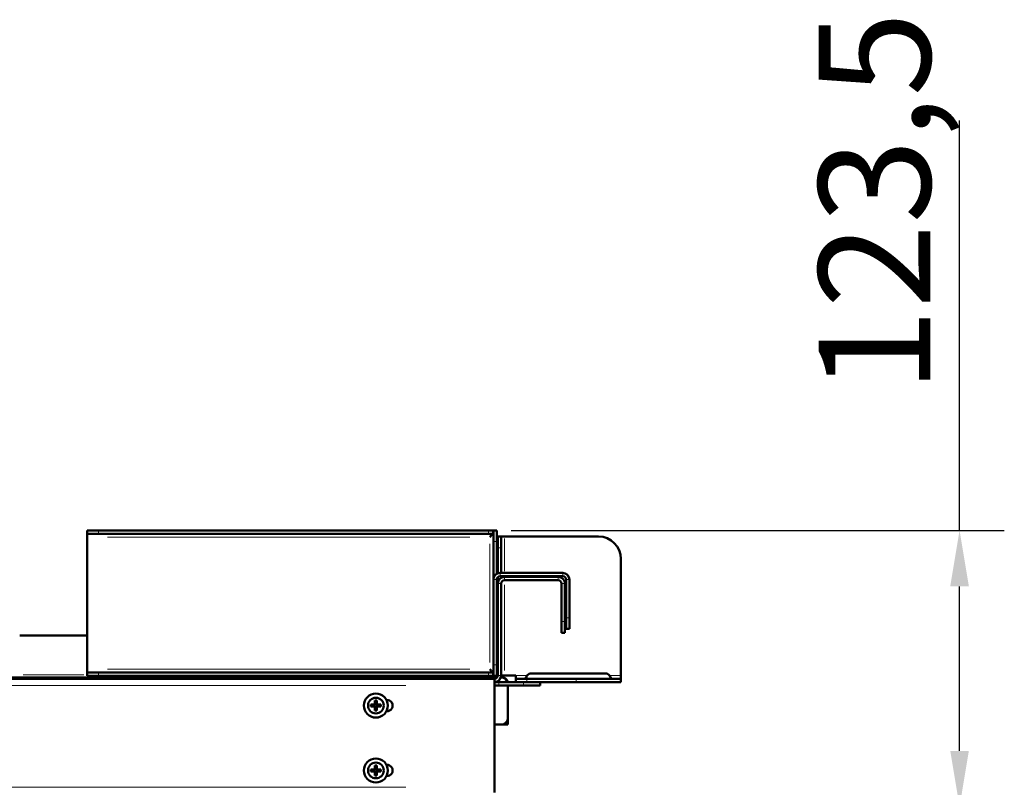
# Model space of a CAD drawing. Units: millimetres. Extents: x 1141 to 4459, y 982 to 4559.
# Drawn here: x 3864 to 4304, y 3535 to 3878 of the extents above; entities that cross this region are included whole.
import ezdxf

# ---------------------------------------------------------------- set-up
doc = ezdxf.new("R2010")
doc.units = ezdxf.units.MM
doc.header["$LTSCALE"] = 10
for name, color, linetype, lineweight in [('A1 contornos visíveis', 7, 'Continuous', 50), ('B1 arestas tangentes', 7, 'Continuous', 13), ('B2 linhas de cota', 7, 'Continuous', 25)]:
    doc.layers.add(name, color=color, linetype=linetype, lineweight=lineweight)
doc.styles.add('3_5', font='isocpeur.ttf')
doc.dimstyles.new('Siemsen Cota', dxfattribs={"dimscale": 10, "dimtxt": 3.5, "dimasz": 2.5, "dimexe": 2, "dimexo": 1, "dimgap": 0.3, "dimtad": 1, "dimdec": 1, "dimrnd": 1e-08, "dimtxsty": '3_5', "dimcen": 0.09, "dimdle": 10, "dimclrd": 7, "dimclre": 7, "dimclrt": 7, "dimadec": 0, "dimazin": 2, "dimtfac": 0.714286, "dimtmove": 0, "dimatfit": 3, "dimfxl": 0, "dimtolj": 1, "dimtzin": 0, "dimlwd": -1, "dimlwe": -1, "dimarcsym": 0})

# ---------------------------------------------------------------- blocks, each defined once
blk = doc.blocks.new('*D18')
at = {"layer": 'B2 linhas de cota', "color": 7}
for p, q in [((4284.42, 3649.66), (4284.42, 3832.78)), ((4083.95, 3649.66), (4304.42, 3649.66)), ((4284.42, 3551.18), (4284.42, 3624.66)), ((4083.55, 3526.18), (4304.42, 3526.18))]:
    blk.add_line(p, q, dxfattribs=at)
for points in [[(4280.25, 3624.66), (4288.58, 3624.66), (4284.42, 3649.66)], [(4280.25, 3551.18), (4288.58, 3551.18), (4284.42, 3526.18)]]:
    blk.add_solid(points, dxfattribs=at)
at = {"layer": 'Defpoints', "color": 0}
for p in [(4073.95, 3649.66), (4073.55, 3526.18), (4284.42, 3526.18)]:
    blk.add_point(p, dxfattribs=at)
at = {"layer": 'B2 linhas de cota', "color": 7, "insert": (4221.42, 3710.98), "char_height": 35, "width": 100.1, "attachment_point": 1, "rotation": 90, "style": '3_5'}
blk.add_mtext('\\A1;{\\H1.42857x;123,5}', dxfattribs=at)

msp = doc.modelspace()

# ---------------------------------------------------------------- linework, layer by layer
at = {"layer": 'A1 contornos visíveis'}
for p, q in [((3894.55, 3649.66), (3899.55, 3649.66)), ((3894.55, 3649.66), (3894.55, 3648.16)), ((3899.55, 3648.16), (3894.55, 3648.16)), ((3894.55, 3648.16), (3894.55, 3646.66)), ((4073.95, 3649.66), (3899.55, 3649.66)), ((4073.95, 3648.16), (3899.55, 3648.16)), ((4073.95, 3649.66), (4075.95, 3649.66)), ((4075.95, 3648.16), (4073.95, 3648.16)), ((4075.95, 3648.16), (4075.95, 3649.66)), ((4077.55, 3649.66), (4076.05, 3649.66)), ((4076.05, 3644.66), (4076.05, 3649.66)), ((4077.55, 3649.66), (4077.55, 3644.66)), ((3894.55, 3646.66), (3894.55, 3587.66)), ((4076.05, 3644.66), (4076.05, 3630.16)), ((4077.55, 3630.25), (4077.55, 3644.66)), ((4078.05, 3641.91), (4078.05, 3646.91)), ((4079.55, 3646.91), (4078.05, 3646.91)), ((4081.05, 3646.91), (4079.55, 3646.91)), ((4079.55, 3646.91), (4079.55, 3641.91)), ((4123.05, 3646.91), (4081.05, 3646.91)), ((4078.05, 3641.91), (4078.05, 3630.48)), ((4079.55, 3630.66), (4079.55, 3641.91)), ((4133.05, 3584.91), (4133.05, 3636.91)), ((4107.05, 3630.66), (4079.05, 3630.66)), ((4076.05, 3630.16), (4076.05, 3627.66)), ((4076.05, 3627.66), (4076.05, 3589.66)), ((4076.05, 3627.66), (4076.05, 3627.66)), ((4077.55, 3589.66), (4077.55, 3627.66)), ((4078.05, 3628.77), (4078.05, 3625.91)), ((4107.05, 3629.16), (4079.05, 3629.16)), ((4079.55, 3628.5), (4079.55, 3629.16)), ((4105.05, 3628.91), (4081.05, 3628.91)), ((4105.05, 3627.41), (4081.05, 3627.41)), ((4108.55, 3610.66), (4108.55, 3627.66)), ((4110.05, 3610.66), (4110.05, 3627.66)), ((4078.05, 3625.91), (4078.05, 3584.91)), ((4079.55, 3584.91), (4079.55, 3625.91)), ((4106.55, 3608.91), (4106.55, 3625.91)), ((4108.05, 3608.91), (4108.05, 3625.91)), ((4106.55, 3603.91), (4106.55, 3608.91)), ((4108.05, 3608.91), (4108.05, 3603.91)), ((4108.55, 3605.66), (4108.55, 3610.66)), ((4110.05, 3610.66), (4110.05, 3605.66)), ((4108.55, 3605.66), (4110.05, 3605.66)), ((3894.55, 3602.71), (3864.36, 3602.71)), ((4106.55, 3603.91), (4108.05, 3603.91)), ((3894.55, 3586.16), (3894.55, 3587.66)), ((4076.05, 3584.66), (4076.05, 3589.66)), ((4077.55, 3589.66), (4077.55, 3584.66)), ((4076.55, 3583.41), (3283.05, 3583.41)), ((3725.57, 3583.91), (4077.67, 3583.91)), ((3894.55, 3586.16), (3899.55, 3586.16)), ((3894.55, 3586.16), (3894.55, 3584.66)), ((3899.55, 3584.66), (3894.55, 3584.66)), ((4073.95, 3586.16), (3899.55, 3586.16)), ((4073.95, 3584.66), (3899.55, 3584.66)), ((4073.95, 3586.16), (4075.95, 3586.16)), ((4075.95, 3584.66), (4073.95, 3584.66)), ((4075.95, 3584.66), (4075.95, 3586.16)), ((4076.05, 3584.66), (4077.55, 3584.66)), ((4076.55, 3580.41), (4076.55, 3583.41)), ((4079.38, 3583.91), (4080.17, 3583.91)), ((4081.05, 3584.91), (4079.55, 3584.91)), ((4080.17, 3583.91), (4080.17, 3584.91)), ((4086.05, 3584.91), (4081.05, 3584.91)), ((4086.05, 3584.91), (4086.05, 3583.41)), ((4086.05, 3583.41), (4091.05, 3583.41)), ((4086.05, 3583.41), (4086.05, 3581.91)), ((4091.05, 3583.41), (4113.05, 3583.41)), ((4093.05, 3585.73), (4126.05, 3585.73)), ((4113.05, 3583.41), (4133.05, 3583.41)), ((4133.05, 3584.91), (4133.05, 3583.41)), ((4133.05, 3581.91), (4133.05, 3583.41)), ((4078.58, 3581.91), (4076.55, 3581.91)), ((4076.55, 3580.41), (4076.55, 3534.9)), ((4076.55, 3580.41), (4078.58, 3580.41)), ((4086.05, 3581.91), (4078.58, 3581.91)), ((4089.55, 3580.41), (4078.58, 3580.41)), ((4082.57, 3580.41), (4082.57, 3565.91)), ((4091.05, 3581.91), (4086.05, 3581.91)), ((4089.55, 3580.41), (4097.05, 3580.41)), ((4091.05, 3581.91), (4113.05, 3581.91)), ((4097.05, 3580.41), (4097.05, 3581.91)), ((4133.05, 3581.91), (4113.05, 3581.91)), ((4023.13, 3573.68), (4023.42, 3573.39)), ((4023.68, 3573.39), (4023.42, 3573.39)), ((4023.42, 3573.39), (4023.42, 3571.54)), ((4023.97, 3573.68), (4023.68, 3573.39)), ((4023.68, 3571.54), (4023.68, 3573.39)), ((4021.28, 3571.83), (4021.57, 3571.54)), ((4021.28, 3570.98), (4021.57, 3571.27)), ((4023.42, 3571.54), (4021.57, 3571.54)), ((4021.57, 3571.54), (4021.57, 3571.27)), ((4021.57, 3571.27), (4023.42, 3571.27)), ((4023.42, 3571.54), (4023.06, 3571.9)), ((4023.06, 3570.91), (4023.42, 3571.27)), ((4023.13, 3569.13), (4023.42, 3569.42)), ((4023.42, 3571.27), (4023.42, 3569.42)), ((4023.42, 3569.42), (4023.68, 3569.42)), ((4024.04, 3571.9), (4023.68, 3571.54)), ((4025.53, 3571.54), (4023.68, 3571.54)), ((4023.68, 3571.27), (4024.04, 3570.91)), ((4023.68, 3569.42), (4023.68, 3571.27)), ((4023.68, 3571.27), (4025.53, 3571.27)), ((4023.97, 3569.13), (4023.68, 3569.42)), ((4025.82, 3571.83), (4025.53, 3571.54)), ((4025.53, 3571.27), (4025.53, 3571.54)), ((4025.82, 3570.98), (4025.53, 3571.27)), ((4082.57, 3565.91), (4082.57, 3562.91)), ((4079.57, 3562.91), (4076.55, 3562.91)), ((4080.17, 3562.91), (4079.57, 3562.91)), ((4080.17, 3562.91), (4082.57, 3562.91)), ((4021.28, 3542.83), (4021.57, 3542.54)), ((4023.42, 3542.54), (4021.57, 3542.54)), ((4021.57, 3542.54), (4021.57, 3542.27)), ((4023.42, 3542.54), (4023.06, 3542.9)), ((4023.13, 3544.68), (4023.42, 3544.39)), ((4023.68, 3544.39), (4023.42, 3544.39)), ((4023.42, 3544.39), (4023.42, 3542.54)), ((4023.97, 3544.68), (4023.68, 3544.39)), ((4023.68, 3542.54), (4023.68, 3544.39)), ((4024.04, 3542.9), (4023.68, 3542.54)), ((4025.53, 3542.54), (4023.68, 3542.54)), ((4025.82, 3542.83), (4025.53, 3542.54)), ((4025.53, 3542.27), (4025.53, 3542.54)), ((4021.28, 3541.98), (4021.57, 3542.27)), ((4021.57, 3542.27), (4023.42, 3542.27)), ((4023.06, 3541.91), (4023.42, 3542.27)), ((4023.13, 3540.13), (4023.42, 3540.42)), ((4023.42, 3542.27), (4023.42, 3540.42)), ((4023.42, 3540.42), (4023.68, 3540.42)), ((4023.68, 3542.27), (4024.04, 3541.91)), ((4023.68, 3540.42), (4023.68, 3542.27)), ((4023.68, 3542.27), (4025.53, 3542.27)), ((4023.97, 3540.13), (4023.68, 3540.42)), ((4025.82, 3541.98), (4025.53, 3542.27)), ((4076.55, 3532.51), (4076.55, 3534.9))]:
    msp.add_line(p, q, dxfattribs=at)
for centre, radius in [((4023.55, 3571.41), 5.38), ((4023.55, 3571.41), 3.5), ((4023.55, 3542.41), 5.38), ((4023.55, 3542.41), 3.5)]:
    msp.add_circle(centre, radius, dxfattribs=at)
for centre, radius, start, end in [((4123.05, 3636.91), 10, 0, 90), ((4079.05, 3627.66), 3, 90, 180), ((4107.05, 3627.66), 3, 0, 90), ((4079.05, 3627.66), 1.5, 90, 180), ((4081.05, 3625.91), 3, 90, 180), ((4081.05, 3625.91), 1.5, 90, 180), ((4105.05, 3625.91), 3, 0, 90), ((4105.05, 3625.91), 1.5, 0, 90), ((4107.05, 3627.66), 1.5, 0, 90), ((4072.57, 3592.71), 10, 56.8023, 60.1633), ((4076.55, 3584.91), 3, 270, 0), ((4076.55, 3584.91), 1.5, 270, 0), ((4093.05, 3583.23), 2.5, 90, 137.9614), ((4126.05, 3583.23), 2.5, 42.0386, 90), ((4028.55, 3571.41), 2.5, 264.5847, 95.4153), ((4079.57, 3565.91), 3, 270, 0), ((4028.55, 3542.41), 2.5, 264.5847, 95.4153)]:
    msp.add_arc(centre, radius, start, end, dxfattribs=at)
for centre, major_axis, start_param, end_param in [((4024.12, 3571.41), (0, 6.14), 1.191769, 1.490375), ((4023.55, 3572.63), (6.04, 0), 1.501036, 1.640556), ((4022.98, 3571.41), (0, -6.14), 1.651218, 1.949823), ((4023.55, 3570.84), (6.14, 0), 1.651218, 1.949823), ((4022.32, 3571.41), (0, 6.04), 1.501036, 1.640556), ((4023.55, 3571.98), (-6.14, 0), 1.191769, 1.490375), ((4024.12, 3571.41), (0, 6.14), 1.651218, 1.949823), ((4023.55, 3570.18), (-6.04, 0), 1.501036, 1.640556), ((4022.98, 3571.41), (0, -6.14), 1.191769, 1.490375), ((4023.55, 3570.84), (6.14, 0), 1.191769, 1.490375), ((4023.55, 3571.98), (-6.14, 0), 1.651218, 1.949823), ((4024.77, 3571.41), (0, -6.04), 1.501036, 1.640556), ((4023.55, 3541.84), (6.14, 0), 1.651218, 1.949823), ((4022.32, 3542.41), (0, 6.04), 1.501036, 1.640556), ((4024.12, 3542.41), (0, 6.14), 1.191769, 1.490375), ((4023.55, 3543.63), (6.04, 0), 1.501036, 1.640556), ((4022.98, 3542.41), (0, -6.14), 1.651218, 1.949823), ((4023.55, 3541.84), (6.14, 0), 1.191769, 1.490375), ((4024.77, 3542.41), (0, -6.04), 1.501036, 1.640556), ((4023.55, 3542.98), (-6.14, 0), 1.191769, 1.490375), ((4024.12, 3542.41), (0, 6.14), 1.651218, 1.949823), ((4023.55, 3541.18), (-6.04, 0), 1.501036, 1.640556), ((4022.98, 3542.41), (0, -6.14), 1.191769, 1.490375), ((4023.55, 3542.98), (-6.14, 0), 1.651218, 1.949823)]:
    msp.add_ellipse(centre, major_axis=major_axis, ratio=0.173648, start_param=start_param, end_param=end_param, dxfattribs=at)
for points, knots in [([(4074.55, 3646.66), (4074.91, 3647.27), (4075.28, 3647.86), (4075.64, 3648.06), (4075.74, 3648.12), (4075.85, 3648.16), (4075.95, 3648.16)], [0, 0, 0, 0, 0.777, 0.777, 0.777, 1, 1, 1, 1]), ([(4075.95, 3648.95), (4075.95, 3648.97), (4075.96, 3648.98), (4075.96, 3648.99), (4076.02, 3649.21), (4076.05, 3649.43), (4076.05, 3649.66)], [0.7662281, 0.7662281, 0.7662281, 0.7662281, 0.7770003, 0.7770003, 0.7770003, 1, 1, 1, 1]), ([(4074.55, 3587.66), (4074.91, 3587.05), (4075.28, 3586.46), (4075.64, 3586.25), (4075.74, 3586.19), (4075.85, 3586.16), (4075.95, 3586.16)], [0, 0, 0, 0, 0.777, 0.777, 0.777, 1, 1, 1, 1]), ([(4075.95, 3585.36), (4075.95, 3585.35), (4075.96, 3585.34), (4075.96, 3585.32), (4076.02, 3585.1), (4076.05, 3584.88), (4076.05, 3584.66)], [0.7662281, 0.7662281, 0.7662281, 0.7662281, 0.7770003, 0.7770003, 0.7770003, 1, 1, 1, 1]), ([(4082.32, 3581.9), (4081.85, 3582.63), (4081.38, 3583.29), (4080.92, 3583.63), (4080.67, 3583.81), (4080.42, 3583.91), (4080.17, 3583.91)], [-0.8933992, -0.8933992, -0.8933992, -0.8933992, -0.3091381, -0.3091381, -0.3091381, 0, 0, 0, 0]), ([(4091.19, 3583.41), (4090.53, 3583.41), (4090.37, 3583.91), (4090.81, 3584.52), (4090.88, 3584.61), (4090.96, 3584.7), (4091.05, 3584.79), (4091.1, 3584.83), (4091.14, 3584.87), (4091.19, 3584.91)], [0, 0, 0, 0, 0.815684, 0.815684, 0.815684, 0.939541, 0.939541, 0.939541, 1, 1, 1, 1]), ([(4091.19, 3584.91), (4091.14, 3584.83), (4091.1, 3584.75), (4091.05, 3584.67), (4090.96, 3584.5), (4090.88, 3584.32), (4090.81, 3584.13), (4090.74, 3583.94), (4090.69, 3583.76), (4090.65, 3583.58)], [-1, -1, -1, -1, -0.9395406, -0.9395406, -0.9395406, -0.8156841, -0.8156841, -0.8156841, -0.689371, -0.689371, -0.689371, -0.689371]), ([(4127.91, 3584.91), (4128.57, 3584.38), (4128.73, 3583.62), (4128.29, 3583.46), (4128.22, 3583.43), (4128.14, 3583.42), (4128.05, 3583.41), (4128, 3583.41), (4127.96, 3583.41), (4127.91, 3583.41)], [0, 0, 0, 0, 0.815684, 0.815684, 0.815684, 0.939541, 0.939541, 0.939541, 1, 1, 1, 1])]:
    msp.add_open_spline(points, degree=3, knots=knots, dxfattribs=at)
for points in [[(4074.55, 3646.66), (4074.89, 3647.09), (4075.23, 3647.53), (4075.5, 3647.97)], [(4074.55, 3587.66), (4074.89, 3587.22), (4075.23, 3586.78), (4075.5, 3586.34)], [(4082.35, 3582.51), (4081.97, 3583.33), (4081.08, 3583.91), (4080.17, 3583.91)], [(4082.54, 3581.91), (4082.5, 3582.12), (4082.44, 3582.32), (4082.35, 3582.51)], [(4128.44, 3583.6), (4128.34, 3584.04), (4128.16, 3584.51), (4127.91, 3584.91)]]:
    msp.add_open_spline(points, degree=3, dxfattribs=at)
at = {"layer": 'B1 arestas tangentes'}
for p, q in [((3899.55, 3648.23), (3899.55, 3649.58)), ((4073.95, 3649.58), (4073.95, 3648.23)), ((4065.55, 3646.66), (3903.55, 3646.66)), ((4074.55, 3590.61), (4074.55, 3643.71)), ((4076.12, 3644.66), (4077.47, 3644.66)), ((4081.05, 3646.09), (4081.05, 3631.47)), ((4078.12, 3641.91), (4079.47, 3641.91)), ((4079.05, 3630.58), (4079.05, 3629.23)), ((4107.05, 3629.23), (4107.05, 3630.58)), ((4077.32, 3630.16), (4076.12, 3630.16)), ((4076.12, 3627.66), (4077.47, 3627.66)), ((4081.05, 3629.14), (4081.05, 3628.92)), ((4081.05, 3628.83), (4081.05, 3627.48)), ((4105.05, 3627.48), (4105.05, 3628.83)), ((4109.97, 3627.66), (4108.62, 3627.66)), ((4078.12, 3625.91), (4079.47, 3625.91)), ((4081.05, 3625.28), (4081.05, 3587.03)), ((4107.97, 3625.91), (4106.62, 3625.91)), ((4107.97, 3608.91), (4106.62, 3608.91)), ((4109.97, 3610.66), (4108.62, 3610.66)), ((3903.55, 3587.66), (4065.55, 3587.66)), ((4077.47, 3589.66), (4076.12, 3589.66)), ((3865.87, 3585.11), (3893.04, 3585.11)), ((3899.55, 3584.73), (3899.55, 3586.08)), ((4073.95, 3586.08), (4073.95, 3584.73)), ((4075.95, 3585.11), (4076.01, 3585.11)), ((4077.57, 3585.11), (4078.02, 3585.11)), ((4078.12, 3584.91), (4079.47, 3584.91)), ((4090.94, 3584.91), (4086.31, 3584.91)), ((4091.05, 3581.98), (4091.05, 3583.33)), ((4113.05, 3583.33), (4113.05, 3581.98)), ((4132.79, 3584.91), (4128.16, 3584.91)), ((4036.87, 3580.41), (3322.72, 3580.41)), ((4078.58, 3580.48), (4078.58, 3581.83)), ((4089.55, 3580.48), (4089.55, 3581.83)), ((4080.17, 3562.91), (4080.17, 3562.96)), ((3322.72, 3534.9), (4036.87, 3534.9))]:
    msp.add_line(p, q, dxfattribs=at)
msp.add_open_spline([(4082.35, 3582.51), (4082.2, 3582.53), (4082.04, 3582.54), (4081.88, 3582.55)], degree=3, dxfattribs=at)

# ---------------------------------------------------------------- dimensions: what is measured, and where the dimension line sits
at = {"layer": 'B2 linhas de cota', "color": 7}
dim = msp.add_linear_dim(base=(4284.42, 3526.18), p1=(4073.95, 3649.66), p2=(4073.55, 3526.18), angle=90, text='{\\H1.42857x;<>}', dimstyle='Siemsen Cota', override={"dimgap": 0.3, "dimdec": 1, "dimtol": 0, "dimlim": 0, "dimtp": 0, "dimtm": 0, "dimtdec": 2, "dimtofl": 0, "dimatfit": 2}, dxfattribs=at)
dim.commit()
dim.dimension.update_dxf_attribs({"geometry": '*D18', "text_midpoint": (4284.42, 3761.03), "dimtype": 160})

doc.saveas('drawing.dxf')
